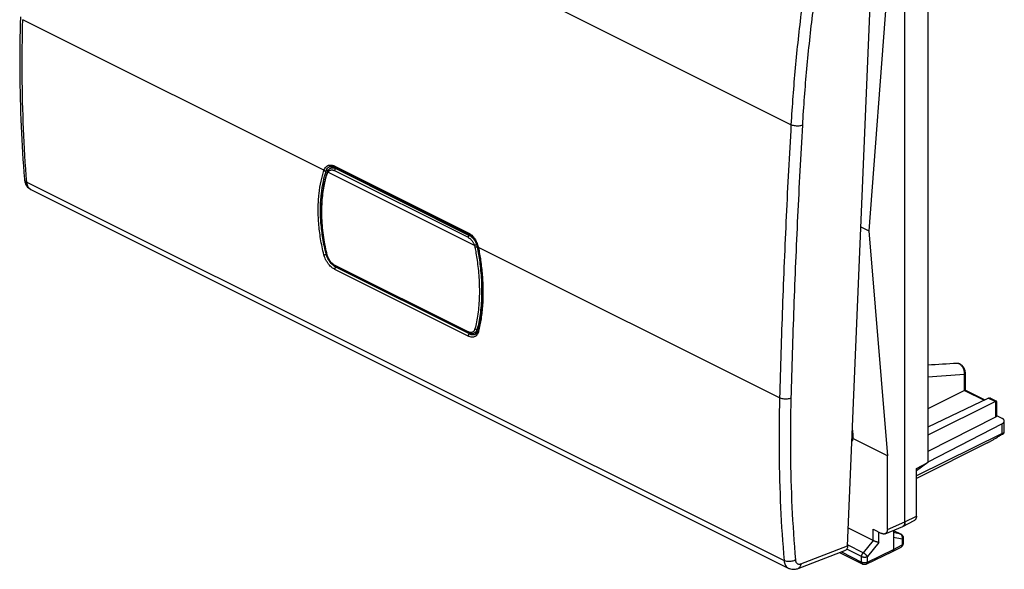
# Model space of a CAD drawing. Extents: x -29.5 to 31, y -36.2 to 31.4.
# Drawn here: x -29.5 to 31, y -36.2 to -2.5 of the extents above; entities that cross this region are included whole.
import ezdxf

# ---------------------------------------------------------------- set-up
doc = ezdxf.new("R2010")
doc.units = 0
doc.header["$LTSCALE"] = 16.335
doc.layers.get('0').update_dxf_attribs({"linetype": 'CONTINUOUS'})

msp = doc.modelspace()

# ---------------------------------------------------------------- linework, layer by layer
at = {"color": 9, "linetype": 'CONTINUOUS'}
for p, q in [((17.89, -8.923), (-28.578, 14.311)), ((-10.786, -11.72), (-29.282, -2.472)), ((-10.129, -11.466), (-1.934, -15.564)), ((-10.526, -11.709), (-10.655, -11.763)), ((-1.55, -16.338), (-10.544, -11.841)), ((-10.137, -11.743), (-1.942, -15.841)), ((-9.979, -11.585), (-10.063, -11.623)), ((-10.063, -11.623), (-1.868, -15.721)), ((-29.038, -12.448), (17.466, -35.7)), ((-1.798, -15.689), (-1.868, -15.721)), ((-10.621, -16.869), (-10.651, -16.881)), ((-1.343, -16.414), (-1.381, -16.43)), ((17.187, -25.706), (-1.308, -16.459)), ((-1.941, -21.643), (-10.136, -17.545)), ((-1.932, -21.908), (-10.127, -17.81)), ((-9.991, -17.656), (-10.054, -17.683)), ((-1.858, -21.781), (-10.054, -17.683)), ((-1.772, -21.742), (-1.858, -21.781)), ((-1.299, -21.458), (-1.381, -21.492)), ((28.542, -25.244), (28.542, -24.265)), ((28.541, -25.245), (29.749, -25.849)), ((30.014, -25.721), (30.446, -25.938)), ((30.446, -25.938), (30.446, -26.895)), ((30.848, -27.895), (30.848, -27.303)), ((21.694, -28.041), (21.648, -28.063)), ((24.89, -33.329), (25.591, -32.967)), ((22.94, -34.473), (22.94, -33.779)), ((23.81, -33.781), (24.889, -33.328)), ((24.183, -33.852), (24.622, -34.072)), ((23.293, -34.599), (23.293, -33.955)), ((24.622, -34.072), (24.183, -33.982)), ((24.711, -34.391), (24.183, -34.283)), ((24.645, -34.08), (24.645, -34.08)), ((24.711, -34.391), (24.711, -34.739)), ((18.495, -35.895), (21.366, -34.803)), ((22.229, -35.449), (21.314, -34.992)), ((22.318, -35.218), (21.369, -34.743)), ((22.94, -34.473), (22.318, -35.218)), ((23.293, -34.599), (22.582, -35.45)), ((22.582, -35.79), (24.183, -35.01)), ((24.183, -35.01), (24.711, -34.739)), ((20.99, -35.17), (22.229, -35.789)), ((22.229, -35.789), (22.229, -35.449)), ((22.582, -35.79), (22.582, -35.45))]:
    msp.add_line(p, q, dxfattribs=at)
at = {"color": 7, "linetype": 'CONTINUOUS'}
for p, q in [((24.889, -33.328), (24.889, 4.604)), ((24.89, -33.329), (24.89, 4.603)), ((21.366, -34.803), (22.965, 3.357)), ((26.292, 2.387), (26.292, -29.685)), ((23.81, -0.507), (22.66, -15.438)), ((-10.56, -11.758), (-10.56, -11.758)), ((-10.43, -11.491), (-10.43, -11.491)), ((-10.162, -11.498), (-10.388, -11.599)), ((-10.103, -11.523), (-1.908, -15.621)), ((-29.185, -12.27), (-29.185, -12.27)), ((-28.786, -12.905), (17.726, -36.161)), ((22.187, -15.202), (22.66, -15.438)), ((22.66, -15.438), (23.81, -29.259)), ((-1.915, -21.694), (-10.11, -17.596)), ((-1.344, -21.631), (-1.561, -21.723)), ((-1.331, -21.59), (-1.331, -21.59)), ((-1.496, -21.814), (-1.496, -21.814)), ((28.598, -25.224), (28.598, -24.196)), ((28.541, -25.245), (26.292, -26.385)), ((28.597, -25.224), (29.799, -25.825)), ((30.014, -25.721), (26.292, -27.511)), ((30.446, -25.938), (26.292, -28.006)), ((30.134, -25.732), (30.502, -25.917)), ((30.503, -25.918), (30.503, -26.825)), ((30.446, -26.895), (26.292, -29.009)), ((30.503, -26.784), (30.841, -26.953)), ((30.988, -27.848), (30.988, -27.13)), ((21.664, -27.683), (21.694, -28.041)), ((30.848, -27.303), (26.292, -29.662)), ((23.81, -29.259), (21.694, -28.201)), ((30.848, -27.895), (25.591, -30.502)), ((29.96, -28.459), (25.591, -30.649)), ((23.81, -33.781), (23.81, -29.259)), ((26.292, -29.685), (25.591, -30.193)), ((25.591, -30.035), (26.292, -29.685)), ((25.591, -32.967), (25.591, -30.035)), ((24.763, -33.598), (25.463, -33.236)), ((22.94, -34.473), (21.412, -33.709)), ((22.94, -33.779), (23.457, -34.037)), ((23.669, -34.057), (24.748, -33.604)), ((24.183, -33.841), (24.183, -35.01)), ((24.183, -33.849), (24.645, -34.08)), ((24.783, -34.304), (24.783, -34.651)), ((24.119, -35.145), (24.647, -34.874)), ((18.329, -36.182), (21.203, -35.088)), ((20.873, -35.214), (22.294, -35.925)), ((22.515, -35.926), (24.117, -35.146)), ((24.119, -35.145), (24.117, -35.146)), ((17.726, -36.161), (17.726, -36.161))]:
    msp.add_line(p, q, dxfattribs=at)
at = {"color": 9, "linetype": 'CONTINUOUS'}
for points, knots in [([(19.031, 1.656), (18.845, 0.471), (18.512, -1.888), (18.131, -5.416), (17.957, -7.759), (17.89, -8.923)], [0, 0, 0, 0, 0.338031, 0.671453, 1, 1, 1, 1]), ([(19.722, 1.562), (19.537, 0.384), (19.206, -1.963), (18.827, -5.471), (18.653, -7.801), (18.587, -8.958)], [0, 0, 0, 0, 0.338028, 0.671453, 1, 1, 1, 1]), ([(-29.038, -12.448), (-29.124, -11.363), (-29.256, -9.169), (-29.336, -5.842), (-29.312, -3.602), (-29.282, -2.472)], [0, 0, 0, 0, 0.326997, 0.660399, 1, 1, 1, 1]), ([(17.89, -8.923), (17.783, -10.795), (17.588, -14.532), (17.354, -20.127), (17.236, -23.849), (17.187, -25.706)], [0, 0, 0, 0, 0.334906, 0.668232, 1, 1, 1, 1]), ([(18.587, -8.958), (18.48, -10.829), (18.286, -14.562), (18.051, -20.151), (17.934, -23.87), (17.884, -25.725)], [0, 0, 0, 0, 0.334906, 0.668232, 1, 1, 1, 1]), ([(18.587, -8.958), (18.553, -8.971), (18.48, -8.992), (18.362, -9.007), (18.237, -9.008), (18.112, -8.994), (17.995, -8.967), (17.923, -8.939), (17.89, -8.923)], [0, 0, 0, 0, 0.150844, 0.319485, 0.497846, 0.676725, 0.846862, 1, 1, 1, 1]), ([(-10.786, -11.72), (-10.773, -11.681), (-10.74, -11.605), (-10.664, -11.506), (-10.563, -11.435), (-10.449, -11.4), (-10.335, -11.399), (-10.238, -11.42), (-10.182, -11.442), (-10.161, -11.451)], [0, 0, 0, 0, 0.156547, 0.317589, 0.473606, 0.623152, 0.768276, 0.909762, 1, 1, 1, 1]), ([(-10.129, -11.466), (-10.129, -11.476), (-10.128, -11.495), (-10.116, -11.515), (-10.106, -11.522), (-10.103, -11.523)], [0, 0, 0, 0, 0.472243, 0.86259, 1, 1, 1, 1]), ([(-10.79, -16.911), (-10.87, -16.589), (-11.005, -15.945), (-11.124, -14.982), (-11.156, -14.053), (-11.103, -13.187), (-10.98, -12.419), (-10.858, -11.949), (-10.792, -11.736)], [0, 0, 0, 0, 0.190651, 0.375934, 0.555057, 0.722299, 0.872173, 1, 1, 1, 1]), ([(-10.651, -16.881), (-10.731, -16.562), (-10.864, -15.926), (-10.983, -14.974), (-11.015, -14.055), (-10.963, -13.199), (-10.842, -12.439), (-10.721, -11.974), (-10.655, -11.763)], [0, 0, 0, 0, 0.190706, 0.375975, 0.555072, 0.722286, 0.872139, 1, 1, 1, 1]), ([(-10.587, -16.919), (-10.628, -16.752), (-10.707, -16.398), (-10.805, -15.846), (-10.878, -15.263), (-10.919, -14.674), (-10.924, -14.099), (-10.896, -13.554), (-10.839, -13.055), (-10.761, -12.614), (-10.674, -12.244), (-10.611, -12.022), (-10.58, -11.924)], [0, 0, 0, 0, 0.10175, 0.215301, 0.33274, 0.450495, 0.565245, 0.673995, 0.774095, 0.863208, 0.939236, 1, 1, 1, 1]), ([(-10.792, -11.736), (-10.791, -11.733), (-10.789, -11.728), (-10.787, -11.722), (-10.786, -11.72)], [0, 0, 0, 0, 0.501377, 1, 1, 1, 1]), ([(-10.792, -11.736), (-10.783, -11.744), (-10.761, -11.758), (-10.725, -11.77), (-10.689, -11.773), (-10.665, -11.768), (-10.655, -11.763)], [0, 0, 0, 0, 0.252125, 0.517685, 0.773531, 1, 1, 1, 1]), ([(-10.786, -11.72), (-10.777, -11.728), (-10.756, -11.742), (-10.72, -11.755), (-10.684, -11.758), (-10.661, -11.753), (-10.65, -11.749)], [0, 0, 0, 0, 0.253336, 0.518906, 0.774072, 1, 1, 1, 1]), ([(-10.655, -11.763), (-10.654, -11.761), (-10.653, -11.756), (-10.651, -11.751), (-10.65, -11.749)], [0, 0, 0, 0, 0.501364, 1, 1, 1, 1]), ([(-10.605, -11.862), (-10.608, -11.871), (-10.606, -11.896), (-10.591, -11.915), (-10.58, -11.924)], [0, 0, 0, 0, 0.401531, 1, 1, 1, 1]), ([(-10.605, -11.649), (-10.586, -11.617), (-10.541, -11.558), (-10.475, -11.511), (-10.436, -11.493), (-10.43, -11.491)], [0, 0, 0, 0, 0.469323, 0.923966, 1, 1, 1, 1]), ([(-10.58, -11.924), (-10.576, -11.909), (-10.567, -11.885), (-10.556, -11.863), (-10.551, -11.854)], [0, 0, 0, 0, 0.607829, 1, 1, 1, 1]), ([(-10.56, -11.758), (-10.561, -11.759), (-10.567, -11.772), (-10.569, -11.798), (-10.559, -11.819), (-10.554, -11.828)], [0, 0, 0, 0, 0.058338, 0.590673, 1, 1, 1, 1]), ([(-10.544, -11.841), (-10.539, -11.832), (-10.527, -11.814), (-10.514, -11.797), (-10.506, -11.788)], [0, 0, 0, 0, 0.489475, 1, 1, 1, 1]), ([(-10.506, -11.788), (-10.499, -11.78), (-10.482, -11.763), (-10.455, -11.743), (-10.437, -11.732), (-10.429, -11.728)], [0, 0, 0, 0, 0.354335, 0.732007, 1, 1, 1, 1]), ([(-10.429, -11.728), (-10.425, -11.726), (-10.408, -11.718), (-10.374, -11.706), (-10.325, -11.698), (-10.268, -11.7), (-10.204, -11.714), (-10.16, -11.732), (-10.137, -11.743)], [0, 0, 0, 0, 0.04518, 0.189708, 0.350896, 0.534246, 0.747317, 1, 1, 1, 1]), ([(-10.387, -11.599), (-10.371, -11.592), (-10.338, -11.58), (-10.281, -11.571), (-10.215, -11.573), (-10.151, -11.587), (-10.109, -11.602), (-10.092, -11.61)], [0, 0, 0, 0, 0.165838, 0.352318, 0.564352, 0.810658, 1, 1, 1, 1]), ([(-10.063, -11.623), (-10.077, -11.629), (-10.103, -11.651), (-10.128, -11.693), (-10.136, -11.727), (-10.137, -11.743)], [0, 0, 0, 0, 0.309303, 0.661662, 1, 1, 1, 1]), ([(-29.185, -12.27), (-29.183, -12.291), (-29.169, -12.339), (-29.116, -12.402), (-29.067, -12.434), (-29.038, -12.448)], [0, 0, 0, 0, 0.26895, 0.606129, 1, 1, 1, 1]), ([(-28.789, -12.903), (-28.805, -12.895), (-28.85, -12.868), (-28.918, -12.803), (-28.979, -12.703), (-29.021, -12.582), (-29.035, -12.494), (-29.038, -12.448)], [0, 0, 0, 0, 0.094311, 0.294543, 0.509139, 0.743499, 1, 1, 1, 1]), ([(-1.934, -15.564), (-1.934, -15.574), (-1.932, -15.593), (-1.921, -15.613), (-1.911, -15.619), (-1.908, -15.621)], [0, 0, 0, 0, 0.472066, 0.862265, 1, 1, 1, 1]), ([(-1.881, -15.593), (-1.872, -15.598), (-1.852, -15.61), (-1.834, -15.623), (-1.824, -15.63)], [0, 0, 0, 0, 0.485638, 1, 1, 1, 1]), ([(-1.824, -15.63), (-1.804, -15.644), (-1.75, -15.686), (-1.665, -15.765), (-1.572, -15.875), (-1.485, -16.004), (-1.408, -16.149), (-1.354, -16.286), (-1.329, -16.373), (-1.32, -16.408)], [0, 0, 0, 0, 0.079969, 0.215466, 0.367854, 0.534648, 0.710535, 0.887136, 1, 1, 1, 1]), ([(-1.868, -15.721), (-1.882, -15.727), (-1.907, -15.748), (-1.933, -15.791), (-1.941, -15.825), (-1.942, -15.841)], [0, 0, 0, 0, 0.30931, 0.661671, 1, 1, 1, 1]), ([(-1.942, -15.841), (-1.915, -15.855), (-1.864, -15.886), (-1.797, -15.941), (-1.739, -16.001), (-1.691, -16.062), (-1.65, -16.123), (-1.617, -16.181), (-1.59, -16.236), (-1.568, -16.288), (-1.556, -16.321), (-1.55, -16.338)], [0, 0, 0, 0, 0.139918, 0.274526, 0.402799, 0.523578, 0.635836, 0.73916, 0.833777, 0.920387, 1, 1, 1, 1]), ([(-1.868, -15.721), (-1.837, -15.736), (-1.778, -15.772), (-1.701, -15.837), (-1.634, -15.906), (-1.578, -15.977), (-1.531, -16.046), (-1.493, -16.113), (-1.462, -16.177), (-1.437, -16.237), (-1.422, -16.276), (-1.416, -16.295)], [0, 0, 0, 0, 0.140221, 0.274779, 0.402998, 0.523723, 0.63593, 0.739214, 0.833802, 0.920395, 1, 1, 1, 1]), ([(-1.416, -16.295), (-1.431, -16.302), (-1.461, -16.314), (-1.506, -16.328), (-1.537, -16.335), (-1.55, -16.338)], [0, 0, 0, 0, 0.334923, 0.700252, 1, 1, 1, 1]), ([(-10.79, -16.911), (-10.779, -16.913), (-10.756, -16.913), (-10.72, -16.907), (-10.684, -16.897), (-10.661, -16.887), (-10.651, -16.881)], [0, 0, 0, 0, 0.218287, 0.481977, 0.755189, 1, 1, 1, 1]), ([(-10.127, -17.81), (-10.155, -17.796), (-10.216, -17.762), (-10.308, -17.694), (-10.408, -17.603), (-10.509, -17.487), (-10.604, -17.351), (-10.686, -17.203), (-10.748, -17.055), (-10.778, -16.957), (-10.79, -16.911)], [0, 0, 0, 0, 0.081599, 0.181442, 0.29946, 0.433979, 0.581347, 0.733044, 0.876552, 1, 1, 1, 1]), ([(-10.607, -16.924), (-10.607, -16.926), (-10.604, -16.936), (-10.59, -16.937), (-10.582, -16.938)], [0, 0, 0, 0, 0.173809, 1, 1, 1, 1]), ([(-1.55, -16.338), (-1.544, -16.357), (-1.532, -16.396), (-1.523, -16.435), (-1.519, -16.455)], [0, 0, 0, 0, 0.50593, 1, 1, 1, 1]), ([(-1.442, -16.449), (-1.453, -16.451), (-1.479, -16.455), (-1.505, -16.456), (-1.519, -16.455)], [0, 0, 0, 0, 0.440351, 1, 1, 1, 1]), ([(-1.519, -16.455), (-1.496, -16.573), (-1.447, -16.839), (-1.378, -17.274), (-1.316, -17.773), (-1.268, -18.317), (-1.243, -18.884), (-1.245, -19.456), (-1.275, -20.014), (-1.332, -20.542), (-1.412, -21.025), (-1.481, -21.328), (-1.517, -21.47)], [0, 0, 0, 0, 0.071906, 0.160388, 0.2612, 0.370348, 0.483914, 0.598168, 0.709691, 0.815474, 0.912992, 1, 1, 1, 1]), ([(-1.381, -16.43), (-1.395, -16.437), (-1.416, -16.443), (-1.436, -16.448), (-1.442, -16.449)], [0, 0, 0, 0, 0.730756, 1, 1, 1, 1]), ([(-1.402, -16.34), (-1.4, -16.348), (-1.392, -16.377), (-1.385, -16.408), (-1.381, -16.43)], [0, 0, 0, 0, 0.252324, 1, 1, 1, 1]), ([(-1.359, -16.541), (-1.344, -16.624), (-1.302, -16.856), (-1.238, -17.257), (-1.175, -17.761), (-1.128, -18.309), (-1.102, -18.882), (-1.104, -19.459), (-1.135, -20.023), (-1.193, -20.555), (-1.274, -21.043), (-1.344, -21.349), (-1.381, -21.492)], [0, 0, 0, 0, 0.050947, 0.141425, 0.244508, 0.356112, 0.472232, 0.589055, 0.703089, 0.811262, 0.91099, 1, 1, 1, 1]), ([(-1.308, -16.459), (-1.315, -16.458), (-1.325, -16.458), (-1.333, -16.451), (-1.334, -16.448)], [0, 0, 0, 0, 0.73321, 1, 1, 1, 1]), ([(-1.304, -16.48), (-1.311, -16.479), (-1.321, -16.479), (-1.33, -16.47), (-1.331, -16.467)], [0, 0, 0, 0, 0.683516, 1, 1, 1, 1]), ([(-1.308, -16.459), (-1.307, -16.462), (-1.306, -16.469), (-1.305, -16.476), (-1.304, -16.48)], [0, 0, 0, 0, 0.500634, 1, 1, 1, 1]), ([(-1.304, -16.48), (-1.253, -16.742), (-1.158, -17.295), (-1.059, -18.159), (-1.013, -19.066), (-1.034, -19.97), (-1.123, -20.816), (-1.23, -21.352), (-1.292, -21.6)], [0, 0, 0, 0, 0.155039, 0.326641, 0.505409, 0.682705, 0.851663, 1, 1, 1, 1]), ([(-10.21, -17.582), (-10.241, -17.556), (-10.305, -17.498), (-10.396, -17.395), (-10.482, -17.274), (-10.556, -17.141), (-10.596, -17.048), (-10.613, -17.002)], [0, 0, 0, 0, 0.169877, 0.363502, 0.575577, 0.79377, 1, 1, 1, 1]), ([(-10.213, -17.499), (-10.225, -17.49), (-10.278, -17.45), (-10.365, -17.365), (-10.459, -17.236), (-10.518, -17.123), (-10.545, -17.056), (-10.551, -17.039)], [0, 0, 0, 0, 0.080862, 0.343358, 0.623841, 0.90784, 1, 1, 1, 1]), ([(-10.054, -17.683), (-10.079, -17.671), (-10.112, -17.652), (-10.144, -17.63), (-10.153, -17.624)], [0, 0, 0, 0, 0.723283, 1, 1, 1, 1]), ([(-10.11, -17.596), (-10.117, -17.593), (-10.132, -17.578), (-10.136, -17.558), (-10.136, -17.545)], [0, 0, 0, 0, 0.373667, 1, 1, 1, 1]), ([(-10.127, -17.81), (-10.128, -17.798), (-10.124, -17.771), (-10.108, -17.735), (-10.085, -17.704), (-10.064, -17.688), (-10.054, -17.683)], [0, 0, 0, 0, 0.246021, 0.512511, 0.772074, 1, 1, 1, 1]), ([(-1.915, -21.694), (-1.921, -21.69), (-1.937, -21.676), (-1.94, -21.655), (-1.941, -21.643)], [0, 0, 0, 0, 0.373606, 1, 1, 1, 1]), ([(-1.791, -21.687), (-1.804, -21.686), (-1.842, -21.681), (-1.878, -21.67), (-1.902, -21.66)], [0, 0, 0, 0, 0.319783, 1, 1, 1, 1]), ([(-1.69, -21.676), (-1.7, -21.679), (-1.734, -21.688), (-1.768, -21.689), (-1.791, -21.687)], [0, 0, 0, 0, 0.322727, 1, 1, 1, 1]), ([(-1.582, -21.602), (-1.596, -21.619), (-1.628, -21.649), (-1.669, -21.669), (-1.69, -21.676)], [0, 0, 0, 0, 0.504431, 1, 1, 1, 1]), ([(-1.517, -21.47), (-1.527, -21.507), (-1.545, -21.553), (-1.574, -21.593), (-1.582, -21.602)], [0, 0, 0, 0, 0.765367, 1, 1, 1, 1]), ([(-1.433, -21.613), (-1.455, -21.646), (-1.494, -21.688), (-1.545, -21.716), (-1.561, -21.722)], [0, 0, 0, 0, 0.689251, 1, 1, 1, 1]), ([(-1.381, -21.492), (-1.394, -21.499), (-1.427, -21.505), (-1.475, -21.497), (-1.505, -21.481), (-1.517, -21.47)], [0, 0, 0, 0, 0.313588, 0.662325, 1, 1, 1, 1]), ([(-1.305, -21.654), (-1.314, -21.686), (-1.336, -21.751), (-1.377, -21.82), (-1.407, -21.856), (-1.415, -21.865)], [0, 0, 0, 0, 0.413927, 0.854112, 1, 1, 1, 1]), ([(-1.389, -21.65), (-1.387, -21.651), (-1.376, -21.654), (-1.365, -21.657), (-1.355, -21.66)], [0, 0, 0, 0, 0.178439, 1, 1, 1, 1]), ([(-1.305, -21.654), (-1.314, -21.646), (-1.328, -21.63), (-1.334, -21.606), (-1.332, -21.594), (-1.331, -21.59)], [0, 0, 0, 0, 0.463688, 0.861769, 1, 1, 1, 1]), ([(-1.932, -21.908), (-1.933, -21.895), (-1.929, -21.869), (-1.913, -21.832), (-1.89, -21.801), (-1.869, -21.786), (-1.858, -21.781)], [0, 0, 0, 0, 0.24602, 0.51251, 0.772073, 1, 1, 1, 1]), ([(-1.415, -21.865), (-1.431, -21.882), (-1.474, -21.92), (-1.556, -21.961), (-1.656, -21.978), (-1.755, -21.971), (-1.847, -21.946), (-1.905, -21.922), (-1.932, -21.908)], [0, 0, 0, 0, 0.124995, 0.307633, 0.486498, 0.663623, 0.836846, 1, 1, 1, 1]), ([(-1.496, -21.814), (-1.505, -21.818), (-1.543, -21.833), (-1.612, -21.844), (-1.7, -21.838), (-1.783, -21.815), (-1.834, -21.793), (-1.858, -21.781)], [0, 0, 0, 0, 0.083756, 0.319681, 0.553937, 0.783489, 1, 1, 1, 1]), ([(28.542, -24.265), (28.544, -24.243), (28.546, -24.198), (28.542, -24.13), (28.532, -24.061), (28.514, -23.993), (28.491, -23.927), (28.462, -23.864), (28.428, -23.806), (28.39, -23.752), (28.348, -23.705), (28.303, -23.665), (28.256, -23.633), (28.207, -23.608), (28.158, -23.593), (28.118, -23.587), (28.093, -23.588), (28.086, -23.588)], [0, 0, 0, 0, 0.073267, 0.148815, 0.225895, 0.303668, 0.381287, 0.457937, 0.532863, 0.605416, 0.675076, 0.74148, 0.804443, 0.864002, 0.920439, 0.974314, 1, 1, 1, 1]), ([(28.542, -24.265), (28.55, -24.261), (28.564, -24.253), (28.581, -24.238), (28.593, -24.221), (28.598, -24.207), (28.598, -24.198), (28.598, -24.196)], [0, 0, 0, 0, 0.272691, 0.513777, 0.725997, 0.917436, 1, 1, 1, 1]), ([(17.187, -25.706), (17.157, -26.837), (17.137, -29.08), (17.229, -32.414), (17.373, -34.613), (17.466, -35.7)], [0, 0, 0, 0, 0.339227, 0.672615, 1, 1, 1, 1]), ([(17.884, -25.725), (17.851, -25.739), (17.778, -25.763), (17.659, -25.782), (17.534, -25.786), (17.409, -25.775), (17.292, -25.75), (17.219, -25.723), (17.187, -25.706)], [0, 0, 0, 0, 0.152483, 0.32178, 0.500018, 0.678251, 0.847535, 1, 1, 1, 1]), ([(17.884, -25.725), (17.855, -26.849), (17.835, -29.08), (17.926, -32.395), (18.07, -34.582), (18.162, -35.663)], [0, 0, 0, 0, 0.339223, 0.672615, 1, 1, 1, 1]), ([(24.645, -34.08), (24.644, -34.079), (24.636, -34.076), (24.628, -34.073), (24.622, -34.072)], [0, 0, 0, 0, 0.185554, 1, 1, 1, 1]), ([(24.711, -34.391), (24.715, -34.38), (24.723, -34.358), (24.729, -34.323), (24.732, -34.287), (24.731, -34.252), (24.726, -34.218), (24.717, -34.186), (24.704, -34.156), (24.688, -34.129), (24.669, -34.106), (24.647, -34.086), (24.63, -34.076), (24.622, -34.072)], [0, 0, 0, 0, 0.09822, 0.196765, 0.294865, 0.391776, 0.486825, 0.579455, 0.669266, 0.75606, 0.839875, 0.921004, 1, 1, 1, 1]), ([(24.783, -34.304), (24.783, -34.306), (24.783, -34.315), (24.778, -34.33), (24.768, -34.348), (24.753, -34.364), (24.734, -34.379), (24.719, -34.387), (24.711, -34.391)], [0, 0, 0, 0, 0.071355, 0.224503, 0.389761, 0.572579, 0.775821, 1, 1, 1, 1]), ([(24.711, -34.739), (24.711, -34.749), (24.71, -34.768), (24.705, -34.796), (24.696, -34.82), (24.684, -34.842), (24.669, -34.859), (24.656, -34.869), (24.649, -34.873), (24.647, -34.874)], [0, 0, 0, 0, 0.191084, 0.369731, 0.535951, 0.690879, 0.836926, 0.977735, 1, 1, 1, 1]), ([(24.783, -34.654), (24.783, -34.656), (24.783, -34.664), (24.778, -34.678), (24.768, -34.695), (24.753, -34.711), (24.734, -34.726), (24.719, -34.735), (24.711, -34.739)], [0, 0, 0, 0, 0.047774, 0.204781, 0.374197, 0.561627, 0.769998, 1, 1, 1, 1]), ([(18.162, -35.663), (18.13, -35.683), (18.057, -35.716), (17.939, -35.748), (17.813, -35.764), (17.688, -35.761), (17.571, -35.742), (17.498, -35.716), (17.466, -35.7)], [0, 0, 0, 0, 0.158146, 0.329727, 0.507524, 0.683485, 0.849797, 1, 1, 1, 1]), ([(18.162, -35.663), (18.164, -35.686), (18.171, -35.731), (18.193, -35.792), (18.226, -35.843), (18.268, -35.882), (18.318, -35.907), (18.374, -35.918), (18.435, -35.915), (18.475, -35.903), (18.495, -35.895)], [0, 0, 0, 0, 0.143602, 0.276134, 0.398675, 0.514242, 0.627446, 0.743496, 0.8668, 1, 1, 1, 1]), ([(22.229, -35.449), (22.229, -35.44), (22.23, -35.42), (22.235, -35.39), (22.242, -35.36), (22.252, -35.329), (22.265, -35.299), (22.28, -35.27), (22.298, -35.243), (22.311, -35.226), (22.318, -35.218)], [0, 0, 0, 0, 0.115042, 0.235284, 0.35971, 0.48713, 0.616239, 0.745668, 0.874035, 1, 1, 1, 1]), ([(22.229, -35.449), (22.238, -35.454), (22.256, -35.462), (22.286, -35.471), (22.318, -35.479), (22.352, -35.484), (22.387, -35.486), (22.423, -35.486), (22.458, -35.484), (22.492, -35.479), (22.524, -35.472), (22.554, -35.462), (22.573, -35.454), (22.582, -35.45)], [0, 0, 0, 0, 0.080638, 0.167149, 0.258492, 0.353436, 0.450605, 0.548546, 0.645776, 0.740839, 0.832356, 0.919088, 1, 1, 1, 1]), ([(22.582, -35.45), (22.577, -35.443), (22.567, -35.428), (22.549, -35.405), (22.529, -35.382), (22.506, -35.358), (22.481, -35.334), (22.454, -35.311), (22.427, -35.289), (22.399, -35.268), (22.371, -35.249), (22.344, -35.232), (22.326, -35.222), (22.318, -35.218)], [0, 0, 0, 0, 0.072433, 0.153415, 0.241607, 0.33545, 0.433235, 0.533146, 0.633317, 0.731874, 0.826982, 0.916898, 1, 1, 1, 1]), ([(17.466, -35.7), (17.47, -35.746), (17.484, -35.835), (17.527, -35.956), (17.591, -36.058), (17.661, -36.124), (17.709, -36.152), (17.726, -36.161)], [0, 0, 0, 0, 0.25223, 0.483757, 0.697123, 0.897637, 1, 1, 1, 1]), ([(18.495, -35.895), (18.493, -35.932), (18.482, -36.002), (18.442, -36.094), (18.387, -36.153), (18.345, -36.176), (18.329, -36.182)], [0, 0, 0, 0, 0.317624, 0.599764, 0.851335, 1, 1, 1, 1]), ([(22.229, -35.789), (22.238, -35.794), (22.256, -35.802), (22.286, -35.811), (22.319, -35.819), (22.352, -35.824), (22.388, -35.826), (22.423, -35.826), (22.458, -35.824), (22.492, -35.819), (22.524, -35.812), (22.554, -35.802), (22.573, -35.794), (22.582, -35.79)], [0, 0, 0, 0, 0.080666, 0.16719, 0.258547, 0.353504, 0.450686, 0.548637, 0.645876, 0.740945, 0.832462, 0.919192, 1, 1, 1, 1]), ([(22.229, -35.789), (22.229, -35.799), (22.23, -35.819), (22.235, -35.846), (22.244, -35.871), (22.256, -35.892), (22.271, -35.91), (22.285, -35.92), (22.293, -35.924), (22.294, -35.925)], [0, 0, 0, 0, 0.189343, 0.366445, 0.531264, 0.684849, 0.829496, 0.968716, 1, 1, 1, 1]), ([(22.582, -35.79), (22.582, -35.8), (22.58, -35.819), (22.575, -35.847), (22.566, -35.872), (22.554, -35.893), (22.539, -35.911), (22.525, -35.921), (22.517, -35.925), (22.515, -35.926)], [0, 0, 0, 0, 0.18895, 0.365673, 0.530085, 0.683197, 0.827273, 0.965807, 1, 1, 1, 1])]:
    msp.add_open_spline(points, degree=3, knots=knots, dxfattribs=at)
at = {"color": 7, "linetype": 'CONTINUOUS'}
for points, knots in [([(-29.428, -2.296), (-29.459, -3.421), (-29.483, -5.666), (-29.403, -8.992), (-29.27, -11.191), (-29.185, -12.27)], [0, 0, 0, 0, 0.338112, 0.674696, 1, 1, 1, 1]), ([(-10.43, -11.491), (-10.415, -11.485), (-10.369, -11.47), (-10.284, -11.465), (-10.216, -11.479), (-10.182, -11.491)], [0, 0, 0, 0, 0.192415, 0.569755, 1, 1, 1, 1]), ([(-10.621, -11.913), (-10.726, -12.26), (-10.896, -13.036), (-10.98, -14.281), (-10.886, -15.607), (-10.716, -16.491), (-10.608, -16.924)], [0, 0, 0, 0, 0.214839, 0.468138, 0.736092, 1, 1, 1, 1]), ([(-10.56, -11.758), (-10.562, -11.762), (-10.579, -11.791), (-10.592, -11.822), (-10.601, -11.849)], [0, 0, 0, 0, 0.136193, 1, 1, 1, 1]), ([(-10.387, -11.599), (-10.409, -11.609), (-10.464, -11.64), (-10.521, -11.697), (-10.551, -11.744), (-10.56, -11.758)], [0, 0, 0, 0, 0.306296, 0.791744, 1, 1, 1, 1]), ([(-29.185, -12.27), (-29.181, -12.322), (-29.164, -12.426), (-29.112, -12.573), (-29.034, -12.703), (-28.935, -12.81), (-28.848, -12.872), (-28.796, -12.9), (-28.785, -12.905)], [0, 0, 0, 0, 0.199985, 0.401805, 0.59265, 0.776013, 0.954589, 1, 1, 1, 1]), ([(-1.908, -15.621), (-1.881, -15.634), (-1.813, -15.675), (-1.709, -15.758), (-1.601, -15.876), (-1.504, -16.015), (-1.424, -16.168), (-1.376, -16.295), (-1.354, -16.369), (-1.349, -16.388)], [0, 0, 0, 0, 0.092316, 0.244025, 0.408988, 0.583237, 0.762208, 0.941163, 1, 1, 1, 1]), ([(-1.328, -16.484), (-1.271, -16.777), (-1.17, -17.38), (-1.075, -18.287), (-1.042, -19.188), (-1.072, -20.049), (-1.165, -20.848), (-1.27, -21.354), (-1.331, -21.59)], [0, 0, 0, 0, 0.173703, 0.356036, 0.531466, 0.698987, 0.857839, 1, 1, 1, 1]), ([(-10.57, -17.045), (-10.545, -17.112), (-10.482, -17.24), (-10.371, -17.392), (-10.287, -17.473), (-10.252, -17.502)], [0, 0, 0, 0, 0.381103, 0.75924, 1, 1, 1, 1]), ([(-10.252, -17.502), (-10.236, -17.516), (-10.202, -17.542), (-10.166, -17.565), (-10.148, -17.576)], [0, 0, 0, 0, 0.508791, 1, 1, 1, 1]), ([(-1.818, -21.732), (-1.77, -21.746), (-1.682, -21.757), (-1.596, -21.737), (-1.562, -21.723)], [0, 0, 0, 0, 0.571812, 1, 1, 1, 1]), ([(-1.375, -21.7), (-1.387, -21.721), (-1.42, -21.767), (-1.466, -21.801), (-1.496, -21.814)], [0, 0, 0, 0, 0.424841, 1, 1, 1, 1]), ([(-1.344, -21.63), (-1.348, -21.643), (-1.357, -21.667), (-1.369, -21.689), (-1.375, -21.7)], [0, 0, 0, 0, 0.50976, 1, 1, 1, 1]), ([(28.598, -24.196), (28.598, -24.176), (28.596, -24.132), (28.585, -24.063), (28.565, -23.992), (28.539, -23.923), (28.505, -23.857), (28.465, -23.796), (28.42, -23.741), (28.37, -23.692), (28.316, -23.652), (28.259, -23.62), (28.2, -23.599), (28.143, -23.588), (28.104, -23.587), (28.086, -23.588)], [0, 0, 0, 0, 0.06698, 0.151285, 0.235847, 0.320283, 0.404192, 0.487074, 0.568386, 0.647821, 0.725316, 0.7997, 0.869694, 0.936264, 1, 1, 1, 1]), ([(28.542, -25.244), (28.542, -25.244), (28.542, -25.244), (28.541, -25.245), (28.541, -25.245), (28.541, -25.245)], [0, 0, 0, 0, 0.332836, 0.66617, 1, 1, 1, 1]), ([(28.542, -25.244), (28.549, -25.241), (28.56, -25.236), (28.575, -25.229), (28.586, -25.225), (28.592, -25.224), (28.597, -25.223), (28.597, -25.224)], [0, 0, 0, 0, 0.365841, 0.640328, 0.831311, 0.949406, 1, 1, 1, 1]), ([(30.134, -25.732), (30.127, -25.729), (30.112, -25.722), (30.088, -25.715), (30.063, -25.711), (30.037, -25.713), (30.021, -25.718), (30.014, -25.721)], [0, 0, 0, 0, 0.184863, 0.39567, 0.600543, 0.800771, 1, 1, 1, 1]), ([(30.502, -25.917), (30.502, -25.916), (30.497, -25.916), (30.491, -25.918), (30.48, -25.922), (30.464, -25.929), (30.453, -25.934), (30.446, -25.938)], [0, 0, 0, 0, 0.052942, 0.171583, 0.362525, 0.636149, 1, 1, 1, 1]), ([(30.503, -25.918), (30.503, -25.918), (30.503, -25.917), (30.503, -25.917), (30.502, -25.917)], [0, 0, 0, 0, 0.785185, 1, 1, 1, 1]), ([(30.503, -26.825), (30.503, -26.83), (30.502, -26.841), (30.494, -26.856), (30.482, -26.871), (30.466, -26.884), (30.453, -26.892), (30.446, -26.895)], [0, 0, 0, 0, 0.162302, 0.338122, 0.534285, 0.755445, 1, 1, 1, 1]), ([(30.988, -27.13), (30.988, -27.124), (30.987, -27.108), (30.98, -27.082), (30.965, -27.053), (30.943, -27.025), (30.915, -26.998), (30.881, -26.974), (30.855, -26.96), (30.841, -26.953)], [0, 0, 0, 0, 0.070995, 0.197803, 0.332311, 0.478102, 0.637435, 0.811373, 1, 1, 1, 1]), ([(30.848, -27.303), (30.861, -27.296), (30.886, -27.282), (30.919, -27.257), (30.947, -27.231), (30.968, -27.202), (30.982, -27.173), (30.987, -27.148), (30.988, -27.134), (30.988, -27.13)], [0, 0, 0, 0, 0.191973, 0.368785, 0.530655, 0.678844, 0.815875, 0.945625, 1, 1, 1, 1]), ([(21.694, -28.201), (21.689, -28.23), (21.675, -28.285), (21.653, -28.344), (21.638, -28.375), (21.635, -28.381)], [0, 0, 0, 0, 0.459004, 0.892116, 1, 1, 1, 1]), ([(21.694, -28.041), (21.696, -28.069), (21.699, -28.122), (21.696, -28.175), (21.694, -28.201)], [0, 0, 0, 0, 0.51363, 1, 1, 1, 1]), ([(29.96, -28.459), (29.98, -28.449), (30.02, -28.428), (30.084, -28.395), (30.152, -28.358), (30.225, -28.318), (30.303, -28.274), (30.386, -28.226), (30.475, -28.174), (30.569, -28.117), (30.668, -28.057), (30.771, -27.994), (30.877, -27.927), (30.948, -27.881), (30.984, -27.858)], [0, 0, 0, 0, 0.055518, 0.115755, 0.180725, 0.250921, 0.326347, 0.407432, 0.494125, 0.586484, 0.684147, 0.786432, 0.892223, 1, 1, 1, 1]), ([(30.848, -27.895), (30.857, -27.89), (30.876, -27.881), (30.902, -27.869), (30.926, -27.859), (30.946, -27.851), (30.963, -27.845), (30.975, -27.843), (30.985, -27.842), (30.988, -27.847), (30.988, -27.848)], [0, 0, 0, 0, 0.213194, 0.404328, 0.572525, 0.715974, 0.831979, 0.91727, 0.970033, 1, 1, 1, 1]), ([(30.988, -27.848), (30.988, -27.848), (30.988, -27.852), (30.986, -27.855), (30.984, -27.858)], [0, 0, 0, 0, 0.071908, 1, 1, 1, 1]), ([(25.591, -32.967), (25.591, -32.983), (25.59, -33.013), (25.583, -33.058), (25.573, -33.099), (25.557, -33.137), (25.538, -33.17), (25.515, -33.199), (25.49, -33.221), (25.472, -33.232), (25.463, -33.236)], [0, 0, 0, 0, 0.150912, 0.295037, 0.431119, 0.559173, 0.681084, 0.797394, 0.90904, 1, 1, 1, 1]), ([(23.81, -33.781), (23.81, -33.798), (23.809, -33.831), (23.801, -33.879), (23.789, -33.923), (23.771, -33.962), (23.749, -33.996), (23.722, -34.024), (23.695, -34.044), (23.677, -34.054), (23.669, -34.057)], [0, 0, 0, 0, 0.155541, 0.302597, 0.441007, 0.571131, 0.693927, 0.810994, 0.924517, 1, 1, 1, 1]), ([(24.736, -33.609), (24.743, -33.607), (24.752, -33.603), (24.761, -33.599), (24.763, -33.598)], [0, 0, 0, 0, 0.797314, 1, 1, 1, 1]), ([(24.776, -33.589), (24.77, -33.593), (24.761, -33.598), (24.751, -33.603), (24.748, -33.604)], [0, 0, 0, 0, 0.717439, 1, 1, 1, 1]), ([(24.763, -33.598), (24.771, -33.593), (24.789, -33.582), (24.814, -33.56), (24.837, -33.532), (24.857, -33.499), (24.872, -33.461), (24.882, -33.42), (24.889, -33.375), (24.89, -33.344), (24.89, -33.329)], [0, 0, 0, 0, 0.09096, 0.202606, 0.318916, 0.440827, 0.568881, 0.704963, 0.849088, 1, 1, 1, 1]), ([(24.889, -33.328), (24.889, -33.344), (24.888, -33.374), (24.882, -33.419), (24.871, -33.461), (24.856, -33.498), (24.836, -33.531), (24.813, -33.56), (24.792, -33.578), (24.78, -33.587), (24.776, -33.589)], [0, 0, 0, 0, 0.159728, 0.31223, 0.456179, 0.591597, 0.720475, 0.843385, 0.961322, 1, 1, 1, 1]), ([(23.669, -34.057), (23.665, -34.058), (23.65, -34.064), (23.621, -34.071), (23.581, -34.073), (23.54, -34.068), (23.498, -34.056), (23.471, -34.044), (23.457, -34.037)], [0, 0, 0, 0, 0.055496, 0.226563, 0.404006, 0.590828, 0.789112, 1, 1, 1, 1]), ([(24.645, -34.08), (24.656, -34.085), (24.679, -34.099), (24.709, -34.124), (24.736, -34.156), (24.758, -34.191), (24.774, -34.231), (24.782, -34.268), (24.783, -34.293), (24.783, -34.304)], [0, 0, 0, 0, 0.134394, 0.281679, 0.430434, 0.580731, 0.732973, 0.887111, 1, 1, 1, 1]), ([(21.366, -34.803), (21.365, -34.835), (21.357, -34.895), (21.328, -34.976), (21.282, -35.042), (21.236, -35.075), (21.209, -35.086), (21.203, -35.088)], [0, 0, 0, 0, 0.27312, 0.521174, 0.74373, 0.953288, 1, 1, 1, 1]), ([(23.293, -34.599), (23.287, -34.597), (23.274, -34.594), (23.255, -34.59), (23.234, -34.584), (23.212, -34.578), (23.188, -34.571), (23.164, -34.563), (23.139, -34.554), (23.113, -34.545), (23.087, -34.536), (23.061, -34.526), (23.035, -34.515), (23.009, -34.505), (22.985, -34.494), (22.962, -34.484), (22.947, -34.476), (22.94, -34.473)], [0, 0, 0, 0, 0.048486, 0.101772, 0.159533, 0.221382, 0.286871, 0.355492, 0.426677, 0.499795, 0.57415, 0.648983, 0.723467, 0.796708, 0.867755, 0.935608, 1, 1, 1, 1]), ([(24.183, -35.01), (24.183, -35.02), (24.182, -35.039), (24.177, -35.067), (24.168, -35.092), (24.156, -35.113), (24.141, -35.131), (24.127, -35.14), (24.12, -35.144), (24.119, -35.145)], [0, 0, 0, 0, 0.191166, 0.369926, 0.536243, 0.691195, 0.837132, 0.977645, 1, 1, 1, 1]), ([(24.647, -34.874), (24.655, -34.87), (24.673, -34.859), (24.7, -34.839), (24.727, -34.811), (24.75, -34.779), (24.767, -34.743), (24.779, -34.705), (24.783, -34.674), (24.783, -34.656), (24.783, -34.651)], [0, 0, 0, 0, 0.087638, 0.228802, 0.370694, 0.513436, 0.657052, 0.801569, 0.946811, 1, 1, 1, 1]), ([(17.726, -36.161), (17.749, -36.172), (17.816, -36.201), (17.935, -36.232), (18.083, -36.24), (18.216, -36.22), (18.297, -36.194), (18.329, -36.182)], [0, 0, 0, 0, 0.123501, 0.353276, 0.59089, 0.836612, 1, 1, 1, 1]), ([(22.515, -35.926), (22.503, -35.932), (22.478, -35.942), (22.437, -35.95), (22.395, -35.952), (22.353, -35.947), (22.319, -35.936), (22.3, -35.928), (22.294, -35.925)], [0, 0, 0, 0, 0.177429, 0.359374, 0.542374, 0.726053, 0.911768, 1, 1, 1, 1])]:
    msp.add_open_spline(points, degree=3, knots=knots, dxfattribs=at)
at = {"color": 9, "linetype": 'CONTINUOUS'}
for points in [[(-10.161, -11.451), (-10.15, -11.456), (-10.139, -11.461), (-10.129, -11.466)], [(-10.65, -11.749), (-10.647, -11.738), (-10.642, -11.726), (-10.638, -11.715)], [(-10.638, -11.715), (-10.629, -11.692), (-10.618, -11.67), (-10.605, -11.649)], [(-10.554, -11.828), (-10.551, -11.832), (-10.548, -11.837), (-10.544, -11.841)], [(-10.551, -11.854), (-10.549, -11.849), (-10.547, -11.845), (-10.544, -11.841)], [(-10.092, -11.61), (-10.082, -11.614), (-10.072, -11.618), (-10.063, -11.623)], [(-28.786, -12.905), (-28.787, -12.904), (-28.788, -12.904), (-28.789, -12.903)], [(-1.934, -15.564), (-1.916, -15.573), (-1.898, -15.582), (-1.881, -15.593)], [(-1.416, -16.295), (-1.411, -16.31), (-1.407, -16.325), (-1.402, -16.34)], [(-10.64, -16.92), (-10.644, -16.907), (-10.648, -16.894), (-10.651, -16.881)], [(-10.613, -17.002), (-10.623, -16.975), (-10.632, -16.948), (-10.64, -16.92)], [(-10.582, -16.938), (-10.583, -16.932), (-10.585, -16.925), (-10.587, -16.919)], [(-1.381, -16.43), (-1.379, -16.438), (-1.377, -16.447), (-1.376, -16.455)], [(-1.376, -16.455), (-1.375, -16.462), (-1.373, -16.468), (-1.372, -16.475)], [(-1.372, -16.475), (-1.368, -16.497), (-1.364, -16.519), (-1.359, -16.541)], [(-1.334, -16.448), (-1.335, -16.448), (-1.335, -16.448), (-1.335, -16.447)], [(-1.32, -16.408), (-1.317, -16.419), (-1.314, -16.43), (-1.312, -16.442)], [(-1.312, -16.442), (-1.311, -16.447), (-1.309, -16.453), (-1.308, -16.459)], [(-10.551, -17.039), (-10.563, -17.006), (-10.573, -16.972), (-10.582, -16.938)], [(-10.136, -17.545), (-10.163, -17.532), (-10.188, -17.516), (-10.213, -17.499)], [(-10.153, -17.624), (-10.172, -17.611), (-10.191, -17.597), (-10.21, -17.582)], [(-1.902, -21.66), (-1.915, -21.655), (-1.928, -21.649), (-1.941, -21.643)], [(-1.381, -21.492), (-1.392, -21.535), (-1.409, -21.576), (-1.433, -21.613)], [(-1.292, -21.6), (-1.296, -21.618), (-1.301, -21.636), (-1.305, -21.654)], [(28.542, -24.265), (27.792, -24.322), (27.042, -24.378), (26.292, -24.435)], [(24.783, -34.651), (24.783, -34.652), (24.783, -34.653), (24.783, -34.654)]]:
    msp.add_open_spline(points, degree=3, dxfattribs=at)
at = {"color": 7, "linetype": 'CONTINUOUS'}
for points in [[(-10.605, -11.862), (-10.61, -11.879), (-10.616, -11.896), (-10.621, -11.913)], [(-10.601, -11.849), (-10.602, -11.853), (-10.604, -11.857), (-10.605, -11.862)], [(-10.182, -11.491), (-10.169, -11.495), (-10.156, -11.499), (-10.144, -11.504)], [(-10.144, -11.504), (-10.13, -11.51), (-10.117, -11.516), (-10.103, -11.523)], [(-10.608, -16.924), (-10.604, -16.943), (-10.599, -16.961), (-10.593, -16.979)], [(-1.349, -16.388), (-1.344, -16.407), (-1.34, -16.427), (-1.335, -16.447)], [(-1.335, -16.447), (-1.334, -16.454), (-1.333, -16.46), (-1.331, -16.467)], [(-1.331, -16.467), (-1.33, -16.473), (-1.329, -16.479), (-1.328, -16.484)], [(-10.593, -16.979), (-10.586, -17.001), (-10.579, -17.023), (-10.57, -17.045)], [(-10.148, -17.576), (-10.135, -17.583), (-10.123, -17.59), (-10.11, -17.596)], [(-1.915, -21.694), (-1.9, -21.701), (-1.885, -21.708), (-1.87, -21.714)], [(-1.87, -21.714), (-1.853, -21.721), (-1.836, -21.727), (-1.818, -21.732)], [(-1.493, -21.721), (-1.506, -21.718), (-1.519, -21.715), (-1.532, -21.711)], [(-1.396, -21.733), (-1.429, -21.733), (-1.461, -21.728), (-1.493, -21.721)], [(-1.346, -21.635), (-1.347, -21.635), (-1.348, -21.634), (-1.35, -21.634)], [(-1.331, -21.59), (-1.335, -21.604), (-1.339, -21.617), (-1.344, -21.63)], [(28.086, -23.588), (27.488, -23.623), (26.89, -23.658), (26.292, -23.692)], [(24.734, -33.61), (24.735, -33.609), (24.735, -33.609), (24.736, -33.609)]]:
    msp.add_open_spline(points, degree=3, dxfattribs=at)

doc.saveas('drawing.dxf')
